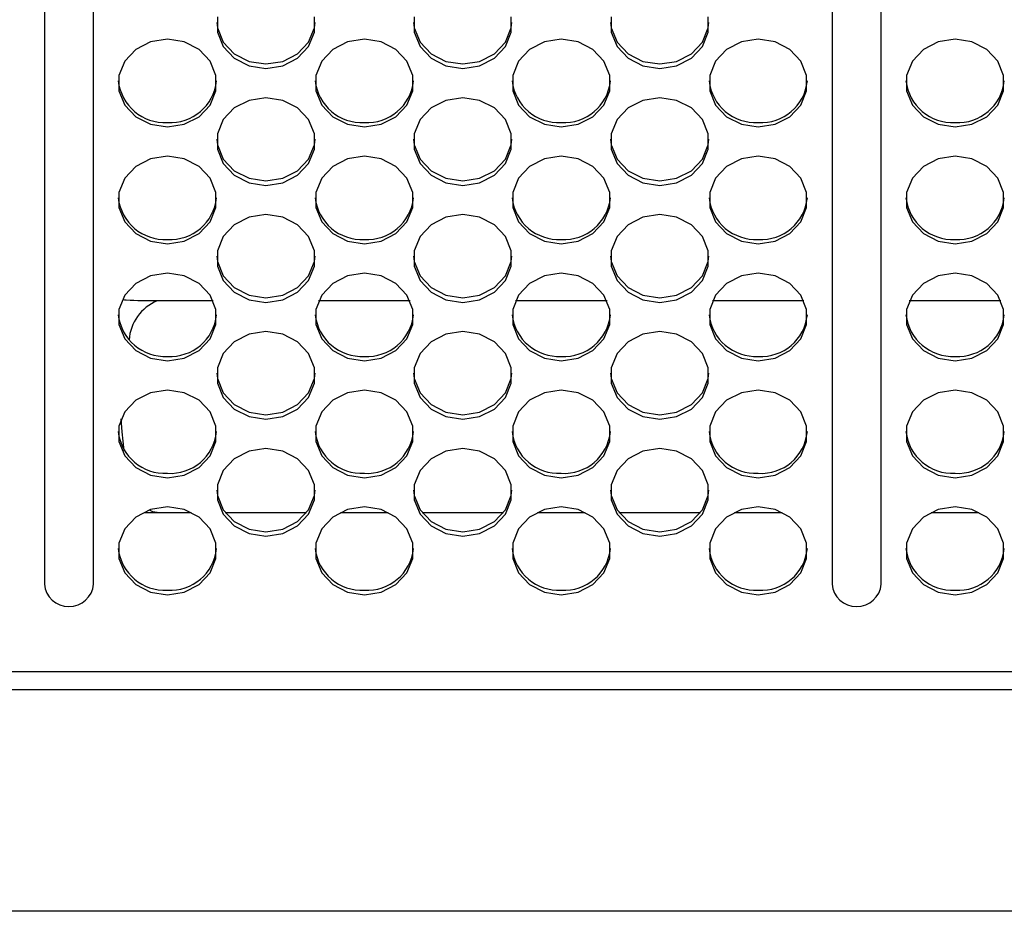
# Model space of a CAD drawing. Extents: x 0 to 414, y 0 to 297.
# Drawn here: x 200 to 209, y 110 to 118 of the extents above; entities that cross this region are included whole.
import ezdxf

# ---------------------------------------------------------------- set-up
doc = ezdxf.new("R2010")
doc.units = 0
doc.layers.get('0').update_dxf_attribs({"linetype": 'CONTINUOUS'})

msp = doc.modelspace()

# ---------------------------------------------------------------- linework, layer by layer
at = {"color": 179, "linetype": 'CONTINUOUS'}
for p, q in [((200.2566, 123.4011), (200.2566, 113.0909)), ((200.6852, 113.0909), (200.6852, 123.4011)), ((207.1137, 123.4011), (207.1137, 113.0909)), ((207.5423, 113.0909), (207.5423, 123.4011)), ((201.7631, 118.0303), (201.7631, 117.8977)), ((202.6072, 117.8977), (202.6072, 118.0303)), ((203.4774, 118.0303), (203.4774, 117.8977)), ((204.3215, 117.8977), (204.3215, 118.0303)), ((205.1917, 118.0303), (205.1917, 117.8977)), ((206.0358, 117.8977), (206.0358, 118.0303)), ((201.7571, 117.9835), (201.7631, 117.9366)), ((202.6072, 117.9366), (202.6132, 117.9835)), ((203.4714, 117.9835), (203.4774, 117.9366)), ((204.3215, 117.9366), (204.3275, 117.9835)), ((205.1857, 117.9835), (205.1917, 117.9366)), ((206.0358, 117.9366), (206.0417, 117.9835)), ((201.7631, 117.9366), (201.814, 117.812)), ((201.7631, 117.8977), (201.814, 117.7731)), ((202.5563, 117.812), (202.6072, 117.9366)), ((202.5563, 117.7731), (202.6072, 117.8977)), ((203.4774, 117.9366), (203.5283, 117.812)), ((203.4774, 117.8977), (203.5283, 117.7731)), ((204.2706, 117.812), (204.3215, 117.9366)), ((204.2706, 117.7731), (204.3215, 117.8977)), ((205.1917, 117.9366), (205.2426, 117.812)), ((205.1917, 117.8977), (205.2426, 117.7731)), ((205.9849, 117.812), (206.0358, 117.9366)), ((205.9849, 117.7731), (206.0358, 117.8977)), ((201.1814, 117.8137), (201.0525, 117.7474)), ((201.328, 117.8367), (201.1814, 117.8137)), ((201.4746, 117.8137), (201.328, 117.8367)), ((201.6035, 117.7474), (201.4746, 117.8137)), ((201.814, 117.812), (201.9097, 117.7104)), ((201.814, 117.7731), (201.9097, 117.6715)), ((202.4606, 117.7104), (202.5563, 117.812)), ((202.4606, 117.6715), (202.5563, 117.7731)), ((202.8957, 117.8137), (202.7668, 117.7474)), ((203.0423, 117.8367), (202.8957, 117.8137)), ((203.1889, 117.8137), (203.0423, 117.8367)), ((203.3178, 117.7474), (203.1889, 117.8137)), ((203.5283, 117.812), (203.624, 117.7104)), ((203.5283, 117.7731), (203.624, 117.6715)), ((204.1749, 117.7104), (204.2706, 117.812)), ((204.1749, 117.6715), (204.2706, 117.7731)), ((204.61, 117.8137), (204.4811, 117.7474)), ((204.7566, 117.8367), (204.61, 117.8137)), ((204.9032, 117.8137), (204.7566, 117.8367)), ((205.0321, 117.7474), (204.9032, 117.8137)), ((205.2426, 117.812), (205.3382, 117.7104)), ((205.2426, 117.7731), (205.3382, 117.6715)), ((205.8892, 117.7104), (205.9849, 117.812)), ((205.8892, 117.6715), (205.9849, 117.7731)), ((206.3243, 117.8137), (206.1954, 117.7474)), ((206.4709, 117.8367), (206.3243, 117.8137)), ((206.6175, 117.8137), (206.4709, 117.8367)), ((206.7464, 117.7474), (206.6175, 117.8137)), ((208.0386, 117.8137), (207.9097, 117.7474)), ((208.1852, 117.8367), (208.0386, 117.8137)), ((208.3317, 117.8137), (208.1852, 117.8367)), ((208.4606, 117.7474), (208.3317, 117.8137)), ((201.0525, 117.7474), (200.9569, 117.6458)), ((201.6992, 117.6458), (201.6035, 117.7474)), ((201.9097, 117.7104), (202.0386, 117.6441)), ((202.3317, 117.6441), (202.4606, 117.7104)), ((202.7668, 117.7474), (202.6711, 117.6458)), ((203.4135, 117.6458), (203.3178, 117.7474)), ((203.624, 117.7104), (203.7529, 117.6441)), ((204.046, 117.6441), (204.1749, 117.7104)), ((204.4811, 117.7474), (204.3854, 117.6458)), ((205.1277, 117.6458), (205.0321, 117.7474)), ((205.3382, 117.7104), (205.4671, 117.6441)), ((205.7603, 117.6441), (205.8892, 117.7104)), ((206.1954, 117.7474), (206.0997, 117.6458)), ((206.842, 117.6458), (206.7464, 117.7474)), ((207.9097, 117.7474), (207.814, 117.6458)), ((208.5563, 117.6458), (208.4606, 117.7474)), ((200.9569, 117.6458), (200.906, 117.5212)), ((201.7501, 117.5212), (201.6992, 117.6458)), ((201.9097, 117.6715), (202.0386, 117.6052)), ((202.0386, 117.6441), (202.1852, 117.6211)), ((202.0386, 117.6052), (202.1852, 117.5821)), ((202.1852, 117.6211), (202.3317, 117.6441)), ((202.1852, 117.5821), (202.3317, 117.6052)), ((202.3317, 117.6052), (202.4606, 117.6715)), ((202.6711, 117.6458), (202.6202, 117.5212)), ((203.4644, 117.5212), (203.4135, 117.6458)), ((203.624, 117.6715), (203.7529, 117.6052)), ((203.7529, 117.6441), (203.8994, 117.6211)), ((203.7529, 117.6052), (203.8994, 117.5821)), ((203.8994, 117.6211), (204.046, 117.6441)), ((203.8994, 117.5821), (204.046, 117.6052)), ((204.046, 117.6052), (204.1749, 117.6715)), ((204.3854, 117.6458), (204.3345, 117.5212)), ((205.1786, 117.5212), (205.1277, 117.6458)), ((205.3382, 117.6715), (205.4671, 117.6052)), ((205.4671, 117.6441), (205.6137, 117.6211)), ((205.4671, 117.6052), (205.6137, 117.5821)), ((205.6137, 117.6211), (205.7603, 117.6441)), ((205.6137, 117.5821), (205.7603, 117.6052)), ((205.7603, 117.6052), (205.8892, 117.6715)), ((206.0997, 117.6458), (206.0488, 117.5212)), ((206.8929, 117.5212), (206.842, 117.6458)), ((207.814, 117.6458), (207.7631, 117.5212)), ((208.6072, 117.5212), (208.5563, 117.6458)), ((200.906, 117.5212), (200.906, 117.3886)), ((201.7501, 117.3886), (201.7501, 117.5212)), ((202.6202, 117.5212), (202.6202, 117.3886)), ((203.4644, 117.3886), (203.4644, 117.5212)), ((204.3345, 117.5212), (204.3345, 117.3886)), ((205.1786, 117.3886), (205.1786, 117.5212)), ((206.0488, 117.5212), (206.0488, 117.3886)), ((206.8929, 117.3886), (206.8929, 117.5212)), ((207.7631, 117.5212), (207.7631, 117.3886)), ((208.6072, 117.3886), (208.6072, 117.5212)), ((200.906, 117.3886), (200.9569, 117.2639)), ((201.6992, 117.2639), (201.7501, 117.3886)), ((202.6202, 117.3886), (202.6711, 117.2639)), ((203.4135, 117.2639), (203.4644, 117.3886)), ((204.3345, 117.3886), (204.3854, 117.2639)), ((205.1277, 117.2639), (205.1786, 117.3886)), ((206.0488, 117.3886), (206.0997, 117.2639)), ((206.842, 117.2639), (206.8929, 117.3886)), ((207.7631, 117.3886), (207.814, 117.2639)), ((208.5563, 117.2639), (208.6072, 117.3886)), ((200.9569, 117.2639), (201.0525, 117.1623)), ((201.6035, 117.1623), (201.6992, 117.2639)), ((202.0386, 117.3045), (201.9097, 117.2382)), ((202.1852, 117.3276), (202.0386, 117.3045)), ((202.3317, 117.3045), (202.1852, 117.3276)), ((202.4606, 117.2382), (202.3317, 117.3045)), ((202.6711, 117.2639), (202.7668, 117.1623)), ((203.3178, 117.1623), (203.4135, 117.2639)), ((203.7529, 117.3045), (203.624, 117.2382)), ((203.8994, 117.3276), (203.7529, 117.3045)), ((204.046, 117.3045), (203.8994, 117.3276)), ((204.1749, 117.2382), (204.046, 117.3045)), ((204.3854, 117.2639), (204.4811, 117.1623)), ((205.0321, 117.1623), (205.1277, 117.2639)), ((205.4671, 117.3045), (205.3382, 117.2382)), ((205.6137, 117.3276), (205.4671, 117.3045)), ((205.7603, 117.3045), (205.6137, 117.3276)), ((205.8892, 117.2382), (205.7603, 117.3045)), ((206.0997, 117.2639), (206.1954, 117.1623)), ((206.7464, 117.1623), (206.842, 117.2639)), ((207.814, 117.2639), (207.9097, 117.1623)), ((208.4606, 117.1623), (208.5563, 117.2639)), ((201.9097, 117.2382), (201.814, 117.1366)), ((202.5563, 117.1366), (202.4606, 117.2382)), ((203.624, 117.2382), (203.5283, 117.1366)), ((204.2706, 117.1366), (204.1749, 117.2382)), ((205.3382, 117.2382), (205.2426, 117.1366)), ((205.9849, 117.1366), (205.8892, 117.2382)), ((201.0525, 117.1623), (201.1814, 117.096)), ((201.1814, 117.096), (201.328, 117.073)), ((201.328, 117.073), (201.4746, 117.096)), ((201.4746, 117.096), (201.6035, 117.1623)), ((201.814, 117.1366), (201.7631, 117.012)), ((202.6072, 117.012), (202.5563, 117.1366)), ((202.7668, 117.1623), (202.8957, 117.096)), ((202.8957, 117.096), (203.0423, 117.073)), ((203.0423, 117.073), (203.1889, 117.096)), ((203.1889, 117.096), (203.3178, 117.1623)), ((203.5283, 117.1366), (203.4774, 117.012)), ((204.3215, 117.012), (204.2706, 117.1366)), ((204.4811, 117.1623), (204.61, 117.096)), ((204.61, 117.096), (204.7566, 117.073)), ((204.7566, 117.073), (204.9032, 117.096)), ((204.9032, 117.096), (205.0321, 117.1623)), ((205.2426, 117.1366), (205.1917, 117.012)), ((206.0358, 117.012), (205.9849, 117.1366)), ((206.1954, 117.1623), (206.3243, 117.096)), ((206.3243, 117.096), (206.4709, 117.073)), ((206.4709, 117.073), (206.6175, 117.096)), ((206.6175, 117.096), (206.7464, 117.1623)), ((207.9097, 117.1623), (208.0386, 117.096)), ((208.0386, 117.096), (208.1852, 117.073)), ((208.1852, 117.073), (208.3317, 117.096)), ((208.3317, 117.096), (208.4606, 117.1623)), ((201.7631, 117.012), (201.7631, 116.8794)), ((202.6072, 116.8794), (202.6072, 117.012)), ((203.4774, 117.012), (203.4774, 116.8794)), ((204.3215, 116.8794), (204.3215, 117.012)), ((205.1917, 117.012), (205.1917, 116.8794)), ((206.0358, 116.8794), (206.0358, 117.012)), ((201.7571, 116.9652), (201.7631, 116.9183)), ((201.7631, 116.9183), (201.814, 116.7937)), ((202.5563, 116.7937), (202.6072, 116.9183)), ((202.6072, 116.9183), (202.6132, 116.9652)), ((203.4714, 116.9652), (203.4774, 116.9183)), ((203.4774, 116.9183), (203.5283, 116.7937)), ((204.2706, 116.7937), (204.3215, 116.9183)), ((204.3215, 116.9183), (204.3275, 116.9652)), ((205.1857, 116.9652), (205.1917, 116.9183)), ((205.1917, 116.9183), (205.2426, 116.7937)), ((205.9849, 116.7937), (206.0358, 116.9183)), ((206.0358, 116.9183), (206.0417, 116.9652)), ((201.7631, 116.8794), (201.814, 116.7548)), ((202.5563, 116.7548), (202.6072, 116.8794)), ((203.4774, 116.8794), (203.5283, 116.7548)), ((204.2706, 116.7548), (204.3215, 116.8794)), ((205.1917, 116.8794), (205.2426, 116.7548)), ((205.9849, 116.7548), (206.0358, 116.8794)), ((201.1814, 116.7954), (201.0525, 116.7291)), ((201.328, 116.8184), (201.1814, 116.7954)), ((201.4746, 116.7954), (201.328, 116.8184)), ((201.6035, 116.7291), (201.4746, 116.7954)), ((201.814, 116.7937), (201.9097, 116.6921)), ((201.814, 116.7548), (201.9097, 116.6532)), ((202.4606, 116.6921), (202.5563, 116.7937)), ((202.4606, 116.6532), (202.5563, 116.7548)), ((202.8957, 116.7954), (202.7668, 116.7291)), ((203.0423, 116.8184), (202.8957, 116.7954)), ((203.1889, 116.7954), (203.0423, 116.8184)), ((203.3178, 116.7291), (203.1889, 116.7954)), ((203.5283, 116.7937), (203.624, 116.6921)), ((203.5283, 116.7548), (203.624, 116.6532)), ((204.1749, 116.6921), (204.2706, 116.7937)), ((204.1749, 116.6532), (204.2706, 116.7548)), ((204.61, 116.7954), (204.4811, 116.7291)), ((204.7566, 116.8184), (204.61, 116.7954)), ((204.9032, 116.7954), (204.7566, 116.8184)), ((205.0321, 116.7291), (204.9032, 116.7954)), ((205.2426, 116.7937), (205.3382, 116.6921)), ((205.2426, 116.7548), (205.3382, 116.6532)), ((205.8892, 116.6921), (205.9849, 116.7937)), ((205.8892, 116.6532), (205.9849, 116.7548)), ((206.3243, 116.7954), (206.1954, 116.7291)), ((206.4709, 116.8184), (206.3243, 116.7954)), ((206.6175, 116.7954), (206.4709, 116.8184)), ((206.7464, 116.7291), (206.6175, 116.7954)), ((208.0386, 116.7954), (207.9097, 116.7291)), ((208.1852, 116.8184), (208.0386, 116.7954)), ((208.3317, 116.7954), (208.1852, 116.8184)), ((208.4606, 116.7291), (208.3317, 116.7954)), ((201.0525, 116.7291), (200.9569, 116.6275)), ((201.6992, 116.6275), (201.6035, 116.7291)), ((201.9097, 116.6921), (202.0386, 116.6258)), ((202.3317, 116.6258), (202.4606, 116.6921)), ((202.7668, 116.7291), (202.6711, 116.6275)), ((203.4135, 116.6275), (203.3178, 116.7291)), ((203.624, 116.6921), (203.7529, 116.6258)), ((204.046, 116.6258), (204.1749, 116.6921)), ((204.4811, 116.7291), (204.3854, 116.6275)), ((205.1277, 116.6275), (205.0321, 116.7291)), ((205.3382, 116.6921), (205.4671, 116.6258)), ((205.7603, 116.6258), (205.8892, 116.6921)), ((206.1954, 116.7291), (206.0997, 116.6275)), ((206.842, 116.6275), (206.7464, 116.7291)), ((207.9097, 116.7291), (207.814, 116.6275)), ((208.5563, 116.6275), (208.4606, 116.7291)), ((200.9569, 116.6275), (200.906, 116.5029)), ((201.7501, 116.5029), (201.6992, 116.6275)), ((201.9097, 116.6532), (202.0386, 116.5869)), ((202.0386, 116.6258), (202.1852, 116.6028)), ((202.0386, 116.5869), (202.1852, 116.5639)), ((202.1852, 116.6028), (202.3317, 116.6258)), ((202.1852, 116.5639), (202.3317, 116.5869)), ((202.3317, 116.5869), (202.4606, 116.6532)), ((202.6711, 116.6275), (202.6202, 116.5029)), ((203.4644, 116.5029), (203.4135, 116.6275)), ((203.624, 116.6532), (203.7529, 116.5869)), ((203.7529, 116.6258), (203.8994, 116.6028)), ((203.7529, 116.5869), (203.8994, 116.5639)), ((203.8994, 116.6028), (204.046, 116.6258)), ((203.8994, 116.5639), (204.046, 116.5869)), ((204.046, 116.5869), (204.1749, 116.6532)), ((204.3854, 116.6275), (204.3345, 116.5029)), ((205.1786, 116.5029), (205.1277, 116.6275)), ((205.3382, 116.6532), (205.4671, 116.5869)), ((205.4671, 116.6258), (205.6137, 116.6028)), ((205.4671, 116.5869), (205.6137, 116.5639)), ((205.6137, 116.6028), (205.7603, 116.6258)), ((205.6137, 116.5639), (205.7603, 116.5869)), ((205.7603, 116.5869), (205.8892, 116.6532)), ((206.0997, 116.6275), (206.0488, 116.5029)), ((206.8929, 116.5029), (206.842, 116.6275)), ((207.814, 116.6275), (207.7631, 116.5029)), ((208.6072, 116.5029), (208.5563, 116.6275)), ((200.906, 116.5029), (200.906, 116.3703)), ((201.7501, 116.3703), (201.7501, 116.5029)), ((202.6202, 116.5029), (202.6202, 116.3703)), ((203.4644, 116.3703), (203.4644, 116.5029)), ((204.3345, 116.5029), (204.3345, 116.3703)), ((205.1786, 116.3703), (205.1786, 116.5029)), ((206.0488, 116.5029), (206.0488, 116.3703)), ((206.8929, 116.3703), (206.8929, 116.5029)), ((207.7631, 116.5029), (207.7631, 116.3703)), ((208.6072, 116.3703), (208.6072, 116.5029)), ((200.906, 116.3703), (200.9569, 116.2456)), ((201.6992, 116.2456), (201.7501, 116.3703)), ((202.6202, 116.3703), (202.6711, 116.2456)), ((203.4135, 116.2456), (203.4644, 116.3703)), ((204.3345, 116.3703), (204.3854, 116.2456)), ((205.1277, 116.2456), (205.1786, 116.3703)), ((206.0488, 116.3703), (206.0997, 116.2456)), ((206.842, 116.2456), (206.8929, 116.3703)), ((207.7631, 116.3703), (207.814, 116.2456)), ((208.5563, 116.2456), (208.6072, 116.3703)), ((200.9569, 116.2456), (201.0525, 116.144)), ((201.6035, 116.144), (201.6992, 116.2456)), ((202.0386, 116.2863), (201.9097, 116.2199)), ((202.1852, 116.3093), (202.0386, 116.2863)), ((202.3317, 116.2863), (202.1852, 116.3093)), ((202.4606, 116.2199), (202.3317, 116.2863)), ((202.6711, 116.2456), (202.7668, 116.144)), ((203.3178, 116.144), (203.4135, 116.2456)), ((203.7529, 116.2863), (203.624, 116.2199)), ((203.8994, 116.3093), (203.7529, 116.2863)), ((204.046, 116.2863), (203.8994, 116.3093)), ((204.1749, 116.2199), (204.046, 116.2863)), ((204.3854, 116.2456), (204.4811, 116.144)), ((205.0321, 116.144), (205.1277, 116.2456)), ((205.4671, 116.2863), (205.3382, 116.2199)), ((205.6137, 116.3093), (205.4671, 116.2863)), ((205.7603, 116.2863), (205.6137, 116.3093)), ((205.8892, 116.2199), (205.7603, 116.2863)), ((206.0997, 116.2456), (206.1954, 116.144)), ((206.7464, 116.144), (206.842, 116.2456)), ((207.814, 116.2456), (207.9097, 116.144)), ((208.4606, 116.144), (208.5563, 116.2456)), ((201.0525, 116.144), (201.1814, 116.0777)), ((201.4746, 116.0777), (201.6035, 116.144)), ((201.9097, 116.2199), (201.814, 116.1184)), ((202.5563, 116.1184), (202.4606, 116.2199)), ((202.7668, 116.144), (202.8957, 116.0777)), ((203.1889, 116.0777), (203.3178, 116.144)), ((203.624, 116.2199), (203.5283, 116.1184)), ((204.2706, 116.1184), (204.1749, 116.2199)), ((204.4811, 116.144), (204.61, 116.0777)), ((204.9032, 116.0777), (205.0321, 116.144)), ((205.3382, 116.2199), (205.2426, 116.1184)), ((205.9849, 116.1184), (205.8892, 116.2199)), ((206.1954, 116.144), (206.3243, 116.0777)), ((206.6175, 116.0777), (206.7464, 116.144)), ((207.9097, 116.144), (208.0386, 116.0777)), ((208.3317, 116.0777), (208.4606, 116.144)), ((201.1814, 116.0777), (201.328, 116.0547)), ((201.328, 116.0547), (201.4746, 116.0777)), ((201.814, 116.1184), (201.7631, 115.9937)), ((202.6072, 115.9937), (202.5563, 116.1184)), ((202.8957, 116.0777), (203.0423, 116.0547)), ((203.0423, 116.0547), (203.1889, 116.0777)), ((203.5283, 116.1184), (203.4774, 115.9937)), ((204.3215, 115.9937), (204.2706, 116.1184)), ((204.61, 116.0777), (204.7566, 116.0547)), ((204.7566, 116.0547), (204.9032, 116.0777)), ((205.2426, 116.1184), (205.1917, 115.9937)), ((206.0358, 115.9937), (205.9849, 116.1184)), ((206.3243, 116.0777), (206.4709, 116.0547)), ((206.4709, 116.0547), (206.6175, 116.0777)), ((208.0386, 116.0777), (208.1852, 116.0547)), ((208.1852, 116.0547), (208.3317, 116.0777)), ((201.7631, 115.9937), (201.7631, 115.8611)), ((202.6072, 115.8611), (202.6072, 115.9937)), ((203.4774, 115.9937), (203.4774, 115.8611)), ((204.3215, 115.8611), (204.3215, 115.9937)), ((205.1917, 115.9937), (205.1917, 115.8611)), ((206.0358, 115.8611), (206.0358, 115.9937)), ((201.7571, 115.9469), (201.7631, 115.9)), ((201.7631, 115.9), (201.814, 115.7754)), ((202.5563, 115.7754), (202.6072, 115.9)), ((202.6072, 115.9), (202.6132, 115.9469)), ((203.4714, 115.9469), (203.4774, 115.9)), ((203.4774, 115.9), (203.5283, 115.7754)), ((204.2706, 115.7754), (204.3215, 115.9)), ((204.3215, 115.9), (204.3275, 115.9469)), ((205.1857, 115.9469), (205.1917, 115.9)), ((205.1917, 115.9), (205.2426, 115.7754)), ((205.9849, 115.7754), (206.0358, 115.9)), ((206.0358, 115.9), (206.0417, 115.9469)), ((201.328, 115.8001), (201.1814, 115.7771)), ((201.4746, 115.7771), (201.328, 115.8001)), ((201.7631, 115.8611), (201.814, 115.7365)), ((202.5563, 115.7365), (202.6072, 115.8611)), ((203.0423, 115.8001), (202.8957, 115.7771)), ((203.1889, 115.7771), (203.0423, 115.8001)), ((203.4774, 115.8611), (203.5283, 115.7365)), ((204.2706, 115.7365), (204.3215, 115.8611)), ((204.7566, 115.8001), (204.61, 115.7771)), ((204.9032, 115.7771), (204.7566, 115.8001)), ((205.1917, 115.8611), (205.2426, 115.7365)), ((205.9849, 115.7365), (206.0358, 115.8611)), ((206.4709, 115.8001), (206.3243, 115.7771)), ((206.6175, 115.7771), (206.4709, 115.8001)), ((208.1852, 115.8001), (208.0386, 115.7771)), ((208.3317, 115.7771), (208.1852, 115.8001)), ((201.1814, 115.7771), (201.0525, 115.7108)), ((201.6035, 115.7108), (201.4746, 115.7771)), ((201.814, 115.7754), (201.9097, 115.6738)), ((201.814, 115.7365), (201.9097, 115.6349)), ((202.4606, 115.6738), (202.5563, 115.7754)), ((202.4606, 115.6349), (202.5563, 115.7365)), ((202.8957, 115.7771), (202.7668, 115.7108)), ((203.3178, 115.7108), (203.1889, 115.7771)), ((203.5283, 115.7754), (203.624, 115.6738)), ((203.5283, 115.7365), (203.624, 115.6349)), ((204.1749, 115.6738), (204.2706, 115.7754)), ((204.1749, 115.6349), (204.2706, 115.7365)), ((204.61, 115.7771), (204.4811, 115.7108)), ((205.0321, 115.7108), (204.9032, 115.7771)), ((205.2426, 115.7754), (205.3382, 115.6738)), ((205.2426, 115.7365), (205.3382, 115.6349)), ((205.8892, 115.6738), (205.9849, 115.7754)), ((205.8892, 115.6349), (205.9849, 115.7365)), ((206.3243, 115.7771), (206.1954, 115.7108)), ((206.7464, 115.7108), (206.6175, 115.7771)), ((208.0386, 115.7771), (207.9097, 115.7108)), ((208.4606, 115.7108), (208.3317, 115.7771)), ((201.0525, 115.7108), (200.9569, 115.6092)), ((201.6992, 115.6092), (201.6035, 115.7108)), ((201.9097, 115.6738), (202.0386, 115.6075)), ((201.9097, 115.6349), (202.0386, 115.5686)), ((202.3317, 115.6075), (202.4606, 115.6738)), ((202.3317, 115.5686), (202.4606, 115.6349)), ((202.7668, 115.7108), (202.6711, 115.6092)), ((203.4135, 115.6092), (203.3178, 115.7108)), ((203.624, 115.6738), (203.7529, 115.6075)), ((203.624, 115.6349), (203.7529, 115.5686)), ((204.046, 115.6075), (204.1749, 115.6738)), ((204.046, 115.5686), (204.1749, 115.6349)), ((204.4811, 115.7108), (204.3854, 115.6092)), ((205.1277, 115.6092), (205.0321, 115.7108)), ((205.3382, 115.6738), (205.4671, 115.6075)), ((205.3382, 115.6349), (205.4671, 115.5686)), ((205.7603, 115.6075), (205.8892, 115.6738)), ((205.7603, 115.5686), (205.8892, 115.6349)), ((206.1954, 115.7108), (206.0997, 115.6092)), ((206.842, 115.6092), (206.7464, 115.7108)), ((207.9097, 115.7108), (207.814, 115.6092)), ((208.5563, 115.6092), (208.4606, 115.7108)), ((200.9569, 115.6092), (200.906, 115.4846)), ((201.7265, 115.5587), (201.2391, 115.5587)), ((201.7501, 115.4846), (201.6992, 115.6092)), ((202.0386, 115.6075), (202.1852, 115.5845)), ((202.0386, 115.5686), (202.1852, 115.5456)), ((202.1852, 115.5845), (202.3317, 115.6075)), ((202.1852, 115.5456), (202.3317, 115.5686)), ((202.6711, 115.6092), (202.6202, 115.4846)), ((203.4408, 115.5587), (202.6438, 115.5587)), ((203.4644, 115.4846), (203.4135, 115.6092)), ((203.7529, 115.6075), (203.8994, 115.5845)), ((203.7529, 115.5686), (203.8994, 115.5456)), ((203.8994, 115.5845), (204.046, 115.6075)), ((203.8994, 115.5456), (204.046, 115.5686)), ((204.3854, 115.6092), (204.3345, 115.4846)), ((205.1551, 115.5587), (204.3581, 115.5587)), ((205.1786, 115.4846), (205.1277, 115.6092)), ((205.4671, 115.6075), (205.6137, 115.5845)), ((205.4671, 115.5686), (205.6137, 115.5456)), ((205.6137, 115.5845), (205.7603, 115.6075)), ((205.6137, 115.5456), (205.7603, 115.5686)), ((206.0997, 115.6092), (206.0488, 115.4846)), ((206.8694, 115.5587), (206.0723, 115.5587)), ((206.8929, 115.4846), (206.842, 115.6092)), ((207.814, 115.6092), (207.7631, 115.4846)), ((208.5837, 115.5587), (207.7866, 115.5587)), ((208.6072, 115.4846), (208.5563, 115.6092)), ((200.906, 115.4846), (200.906, 115.352)), ((201.7501, 115.352), (201.7501, 115.4846)), ((202.6202, 115.4846), (202.6202, 115.352)), ((203.4644, 115.352), (203.4644, 115.4846)), ((204.3345, 115.4846), (204.3345, 115.352)), ((205.1786, 115.352), (205.1786, 115.4846)), ((206.0488, 115.4846), (206.0488, 115.352)), ((206.8929, 115.352), (206.8929, 115.4846)), ((207.7631, 115.4846), (207.7631, 115.352)), ((208.6072, 115.352), (208.6072, 115.4846)), ((200.906, 115.352), (200.9569, 115.2273)), ((201.6992, 115.2273), (201.7501, 115.352)), ((202.1852, 115.291), (202.0386, 115.268)), ((202.3317, 115.268), (202.1852, 115.291)), ((202.6202, 115.352), (202.6711, 115.2273)), ((203.4135, 115.2273), (203.4644, 115.352)), ((203.8994, 115.291), (203.7529, 115.268)), ((204.046, 115.268), (203.8994, 115.291)), ((204.3345, 115.352), (204.3854, 115.2273)), ((205.1277, 115.2273), (205.1786, 115.352)), ((205.6137, 115.291), (205.4671, 115.268)), ((205.7603, 115.268), (205.6137, 115.291)), ((206.0488, 115.352), (206.0997, 115.2273)), ((206.842, 115.2273), (206.8929, 115.352)), ((207.7631, 115.352), (207.814, 115.2273)), ((208.5563, 115.2273), (208.6072, 115.352)), ((200.9569, 115.2273), (201.0525, 115.1258)), ((201.6035, 115.1258), (201.6992, 115.2273)), ((201.9097, 115.2016), (201.814, 115.1001)), ((202.0386, 115.268), (201.9097, 115.2016)), ((202.4606, 115.2016), (202.3317, 115.268)), ((202.5563, 115.1001), (202.4606, 115.2016)), ((202.6711, 115.2273), (202.7668, 115.1258)), ((203.3178, 115.1258), (203.4135, 115.2273)), ((203.624, 115.2016), (203.5283, 115.1001)), ((203.7529, 115.268), (203.624, 115.2016)), ((204.1749, 115.2016), (204.046, 115.268)), ((204.2706, 115.1001), (204.1749, 115.2016)), ((204.3854, 115.2273), (204.4811, 115.1258)), ((205.0321, 115.1258), (205.1277, 115.2273)), ((205.3382, 115.2016), (205.2426, 115.1001)), ((205.4671, 115.268), (205.3382, 115.2016)), ((205.8892, 115.2016), (205.7603, 115.268)), ((205.9849, 115.1001), (205.8892, 115.2016)), ((206.0997, 115.2273), (206.1954, 115.1258)), ((206.7464, 115.1258), (206.842, 115.2273)), ((207.814, 115.2273), (207.9097, 115.1258)), ((208.4606, 115.1258), (208.5563, 115.2273)), ((201.0525, 115.1258), (201.1814, 115.0594)), ((201.4746, 115.0594), (201.6035, 115.1258)), ((202.7668, 115.1258), (202.8957, 115.0594)), ((203.1889, 115.0594), (203.3178, 115.1258)), ((204.4811, 115.1258), (204.61, 115.0594)), ((204.9032, 115.0594), (205.0321, 115.1258)), ((206.1954, 115.1258), (206.3243, 115.0594)), ((206.6175, 115.0594), (206.7464, 115.1258)), ((207.9097, 115.1258), (208.0386, 115.0594)), ((208.3317, 115.0594), (208.4606, 115.1258)), ((201.1814, 115.0594), (201.328, 115.0364)), ((201.328, 115.0364), (201.4746, 115.0594)), ((201.814, 115.1001), (201.7631, 114.9754)), ((202.6072, 114.9754), (202.5563, 115.1001)), ((202.8957, 115.0594), (203.0423, 115.0364)), ((203.0423, 115.0364), (203.1889, 115.0594)), ((203.5283, 115.1001), (203.4774, 114.9754)), ((204.3215, 114.9754), (204.2706, 115.1001)), ((204.61, 115.0594), (204.7566, 115.0364)), ((204.7566, 115.0364), (204.9032, 115.0594)), ((205.2426, 115.1001), (205.1917, 114.9754)), ((206.0358, 114.9754), (205.9849, 115.1001)), ((206.3243, 115.0594), (206.4709, 115.0364)), ((206.4709, 115.0364), (206.6175, 115.0594)), ((208.0386, 115.0594), (208.1852, 115.0364)), ((208.1852, 115.0364), (208.3317, 115.0594)), ((201.7631, 114.9754), (201.7631, 114.8428)), ((202.6072, 114.8428), (202.6072, 114.9754)), ((203.4774, 114.9754), (203.4774, 114.8428)), ((204.3215, 114.8428), (204.3215, 114.9754)), ((205.1917, 114.9754), (205.1917, 114.8428)), ((206.0358, 114.8428), (206.0358, 114.9754)), ((201.7571, 114.9286), (201.7631, 114.8817)), ((201.7631, 114.8817), (201.814, 114.7571)), ((202.5563, 114.7571), (202.6072, 114.8817)), ((202.6072, 114.8817), (202.6132, 114.9286)), ((203.4714, 114.9286), (203.4774, 114.8817)), ((203.4774, 114.8817), (203.5283, 114.7571)), ((204.2706, 114.7571), (204.3215, 114.8817)), ((204.3215, 114.8817), (204.3275, 114.9286)), ((205.1857, 114.9286), (205.1917, 114.8817)), ((205.1917, 114.8817), (205.2426, 114.7571)), ((205.9849, 114.7571), (206.0358, 114.8817)), ((206.0358, 114.8817), (206.0417, 114.9286)), ((201.328, 114.7818), (201.1814, 114.7588)), ((201.4746, 114.7588), (201.328, 114.7818)), ((201.7631, 114.8428), (201.814, 114.7182)), ((202.5563, 114.7182), (202.6072, 114.8428)), ((203.0423, 114.7818), (202.8957, 114.7588)), ((203.1889, 114.7588), (203.0423, 114.7818)), ((203.4774, 114.8428), (203.5283, 114.7182)), ((204.2706, 114.7182), (204.3215, 114.8428)), ((204.7566, 114.7818), (204.61, 114.7588)), ((204.9032, 114.7588), (204.7566, 114.7818)), ((205.1917, 114.8428), (205.2426, 114.7182)), ((205.9849, 114.7182), (206.0358, 114.8428)), ((206.4709, 114.7818), (206.3243, 114.7588)), ((206.6175, 114.7588), (206.4709, 114.7818)), ((208.1852, 114.7818), (208.0386, 114.7588)), ((208.3317, 114.7588), (208.1852, 114.7818)), ((201.0525, 114.6925), (200.9569, 114.5909)), ((201.1814, 114.7588), (201.0525, 114.6925)), ((201.6035, 114.6925), (201.4746, 114.7588)), ((201.6992, 114.5909), (201.6035, 114.6925)), ((201.814, 114.7571), (201.9097, 114.6555)), ((201.814, 114.7182), (201.9097, 114.6166)), ((202.4606, 114.6555), (202.5563, 114.7571)), ((202.4606, 114.6166), (202.5563, 114.7182)), ((202.7668, 114.6925), (202.6711, 114.5909)), ((202.8957, 114.7588), (202.7668, 114.6925)), ((203.3178, 114.6925), (203.1889, 114.7588)), ((203.4135, 114.5909), (203.3178, 114.6925)), ((203.5283, 114.7571), (203.624, 114.6555)), ((203.5283, 114.7182), (203.624, 114.6166)), ((204.1749, 114.6555), (204.2706, 114.7571)), ((204.1749, 114.6166), (204.2706, 114.7182)), ((204.4811, 114.6925), (204.3854, 114.5909)), ((204.61, 114.7588), (204.4811, 114.6925)), ((205.0321, 114.6925), (204.9032, 114.7588)), ((205.1277, 114.5909), (205.0321, 114.6925)), ((205.2426, 114.7571), (205.3382, 114.6555)), ((205.2426, 114.7182), (205.3382, 114.6166)), ((205.8892, 114.6555), (205.9849, 114.7571)), ((205.8892, 114.6166), (205.9849, 114.7182)), ((206.1954, 114.6925), (206.0997, 114.5909)), ((206.3243, 114.7588), (206.1954, 114.6925)), ((206.7464, 114.6925), (206.6175, 114.7588)), ((206.842, 114.5909), (206.7464, 114.6925)), ((207.9097, 114.6925), (207.814, 114.5909)), ((208.0386, 114.7588), (207.9097, 114.6925)), ((208.4606, 114.6925), (208.3317, 114.7588)), ((208.5563, 114.5909), (208.4606, 114.6925)), ((201.9097, 114.6555), (202.0386, 114.5892)), ((201.9097, 114.6166), (202.0386, 114.5503)), ((202.3317, 114.5892), (202.4606, 114.6555)), ((202.3317, 114.5503), (202.4606, 114.6166)), ((203.624, 114.6555), (203.7529, 114.5892)), ((203.624, 114.6166), (203.7529, 114.5503)), ((204.046, 114.5892), (204.1749, 114.6555)), ((204.046, 114.5503), (204.1749, 114.6166)), ((205.3382, 114.6555), (205.4671, 114.5892)), ((205.3382, 114.6166), (205.4671, 114.5503)), ((205.7603, 114.5892), (205.8892, 114.6555)), ((205.7603, 114.5503), (205.8892, 114.6166)), ((200.9569, 114.5909), (200.906, 114.4663)), ((201.7501, 114.4663), (201.6992, 114.5909)), ((202.0386, 114.5892), (202.1852, 114.5662)), ((202.0386, 114.5503), (202.1852, 114.5273)), ((202.1852, 114.5662), (202.3317, 114.5892)), ((202.1852, 114.5273), (202.3317, 114.5503)), ((202.6711, 114.5909), (202.6202, 114.4663)), ((203.4644, 114.4663), (203.4135, 114.5909)), ((203.7529, 114.5892), (203.8994, 114.5662)), ((203.7529, 114.5503), (203.8994, 114.5273)), ((203.8994, 114.5662), (204.046, 114.5892)), ((203.8994, 114.5273), (204.046, 114.5503)), ((204.3854, 114.5909), (204.3345, 114.4663)), ((205.1786, 114.4663), (205.1277, 114.5909)), ((205.4671, 114.5892), (205.6137, 114.5662)), ((205.4671, 114.5503), (205.6137, 114.5273)), ((205.6137, 114.5662), (205.7603, 114.5892)), ((205.6137, 114.5273), (205.7603, 114.5503)), ((206.0997, 114.5909), (206.0488, 114.4663)), ((206.8929, 114.4663), (206.842, 114.5909)), ((207.814, 114.5909), (207.7631, 114.4663)), ((208.6072, 114.4663), (208.5563, 114.5909)), ((200.906, 114.4663), (200.906, 114.3337)), ((201.7501, 114.3337), (201.7501, 114.4663)), ((202.6202, 114.4663), (202.6202, 114.3337)), ((203.4644, 114.3337), (203.4644, 114.4663)), ((204.3345, 114.4663), (204.3345, 114.3337)), ((205.1786, 114.3337), (205.1786, 114.4663)), ((206.0488, 114.4663), (206.0488, 114.3337)), ((206.8929, 114.3337), (206.8929, 114.4663)), ((207.7631, 114.4663), (207.7631, 114.3337)), ((208.6072, 114.3337), (208.6072, 114.4663)), ((200.906, 114.3337), (200.9569, 114.2091)), ((201.6992, 114.2091), (201.7501, 114.3337)), ((202.1852, 114.2727), (202.0386, 114.2497)), ((202.3317, 114.2497), (202.1852, 114.2727)), ((202.6202, 114.3337), (202.6711, 114.2091)), ((203.4135, 114.2091), (203.4644, 114.3337)), ((203.8994, 114.2727), (203.7529, 114.2497)), ((204.046, 114.2497), (203.8994, 114.2727)), ((204.3345, 114.3337), (204.3854, 114.2091)), ((205.1277, 114.2091), (205.1786, 114.3337)), ((205.6137, 114.2727), (205.4671, 114.2497)), ((205.7603, 114.2497), (205.6137, 114.2727)), ((206.0488, 114.3337), (206.0997, 114.2091)), ((206.842, 114.2091), (206.8929, 114.3337)), ((207.7631, 114.3337), (207.814, 114.2091)), ((208.5563, 114.2091), (208.6072, 114.3337)), ((200.9569, 114.2091), (201.0525, 114.1075)), ((201.6035, 114.1075), (201.6992, 114.2091)), ((201.9097, 114.1834), (201.814, 114.0818)), ((202.0386, 114.2497), (201.9097, 114.1834)), ((202.4606, 114.1834), (202.3317, 114.2497)), ((202.5563, 114.0818), (202.4606, 114.1834)), ((202.6711, 114.2091), (202.7668, 114.1075)), ((203.3178, 114.1075), (203.4135, 114.2091)), ((203.624, 114.1834), (203.5283, 114.0818)), ((203.7529, 114.2497), (203.624, 114.1834)), ((204.1749, 114.1834), (204.046, 114.2497)), ((204.2706, 114.0818), (204.1749, 114.1834)), ((204.3854, 114.2091), (204.4811, 114.1075)), ((205.0321, 114.1075), (205.1277, 114.2091)), ((205.3382, 114.1834), (205.2426, 114.0818)), ((205.4671, 114.2497), (205.3382, 114.1834)), ((205.8892, 114.1834), (205.7603, 114.2497)), ((205.9849, 114.0818), (205.8892, 114.1834)), ((206.0997, 114.2091), (206.1954, 114.1075)), ((206.7464, 114.1075), (206.842, 114.2091)), ((207.814, 114.2091), (207.9097, 114.1075)), ((208.4606, 114.1075), (208.5563, 114.2091)), ((201.0525, 114.1075), (201.1814, 114.0411)), ((201.4746, 114.0411), (201.6035, 114.1075)), ((202.7668, 114.1075), (202.8957, 114.0411)), ((203.1889, 114.0411), (203.3178, 114.1075)), ((204.4811, 114.1075), (204.61, 114.0411)), ((204.9032, 114.0411), (205.0321, 114.1075)), ((206.1954, 114.1075), (206.3243, 114.0411)), ((206.6175, 114.0411), (206.7464, 114.1075)), ((207.9097, 114.1075), (208.0386, 114.0411)), ((208.3317, 114.0411), (208.4606, 114.1075)), ((201.1814, 114.0411), (201.328, 114.0181)), ((201.328, 114.0181), (201.4746, 114.0411)), ((201.814, 114.0818), (201.7631, 113.9571)), ((202.6072, 113.9571), (202.5563, 114.0818)), ((202.8957, 114.0411), (203.0423, 114.0181)), ((203.0423, 114.0181), (203.1889, 114.0411)), ((203.5283, 114.0818), (203.4774, 113.9571)), ((204.3215, 113.9571), (204.2706, 114.0818)), ((204.61, 114.0411), (204.7566, 114.0181)), ((204.7566, 114.0181), (204.9032, 114.0411)), ((205.2426, 114.0818), (205.1917, 113.9571)), ((206.0358, 113.9571), (205.9849, 114.0818)), ((206.3243, 114.0411), (206.4709, 114.0181)), ((206.4709, 114.0181), (206.6175, 114.0411)), ((208.0386, 114.0411), (208.1852, 114.0181)), ((208.1852, 114.0181), (208.3317, 114.0411)), ((201.7631, 113.9571), (201.7631, 113.8245)), ((202.6072, 113.8245), (202.6072, 113.9571)), ((203.4774, 113.9571), (203.4774, 113.8245)), ((204.3215, 113.8245), (204.3215, 113.9571)), ((205.1917, 113.9571), (205.1917, 113.8245)), ((206.0358, 113.8245), (206.0358, 113.9571)), ((201.7571, 113.9103), (201.7631, 113.8634)), ((201.7631, 113.8634), (201.814, 113.7388)), ((202.5563, 113.7388), (202.6072, 113.8634)), ((202.6072, 113.8634), (202.6132, 113.9103)), ((203.4714, 113.9103), (203.4774, 113.8634)), ((203.4774, 113.8634), (203.5283, 113.7388)), ((204.2706, 113.7388), (204.3215, 113.8634)), ((204.3215, 113.8634), (204.3275, 113.9103)), ((205.1857, 113.9103), (205.1917, 113.8634)), ((205.1917, 113.8634), (205.2426, 113.7388)), ((205.9849, 113.7388), (206.0358, 113.8634)), ((206.0358, 113.8634), (206.0417, 113.9103)), ((201.328, 113.7635), (201.1814, 113.7405)), ((201.4746, 113.7405), (201.328, 113.7635)), ((201.7631, 113.8245), (201.814, 113.6999)), ((202.5563, 113.6999), (202.6072, 113.8245)), ((203.0423, 113.7635), (202.8957, 113.7405)), ((203.1889, 113.7405), (203.0423, 113.7635)), ((203.4774, 113.8245), (203.5283, 113.6999)), ((204.2706, 113.6999), (204.3215, 113.8245)), ((204.7566, 113.7635), (204.61, 113.7405)), ((204.9032, 113.7405), (204.7566, 113.7635)), ((205.1917, 113.8245), (205.2426, 113.6999)), ((205.9849, 113.6999), (206.0358, 113.8245)), ((206.4709, 113.7635), (206.3243, 113.7405)), ((206.6175, 113.7405), (206.4709, 113.7635)), ((208.1852, 113.7635), (208.0386, 113.7405)), ((208.3317, 113.7405), (208.1852, 113.7635)), ((201.0525, 113.6742), (200.9569, 113.5726)), ((201.1814, 113.7405), (201.0525, 113.6742)), ((201.1271, 113.7168), (201.2391, 113.7159)), ((201.2391, 113.7159), (201.5354, 113.7159)), ((201.6035, 113.6742), (201.4746, 113.7405)), ((201.6992, 113.5726), (201.6035, 113.6742)), ((201.814, 113.7388), (201.9097, 113.6372)), ((201.814, 113.6999), (201.9097, 113.5983)), ((201.8301, 113.7159), (202.5402, 113.7159)), ((202.4606, 113.6372), (202.5563, 113.7388)), ((202.4606, 113.5983), (202.5563, 113.6999)), ((202.7668, 113.6742), (202.6711, 113.5726)), ((202.8957, 113.7405), (202.7668, 113.6742)), ((202.8349, 113.7159), (203.2497, 113.7159)), ((203.3178, 113.6742), (203.1889, 113.7405)), ((203.4135, 113.5726), (203.3178, 113.6742)), ((203.5283, 113.7388), (203.624, 113.6372)), ((203.5283, 113.6999), (203.624, 113.5983)), ((203.5444, 113.7159), (204.2545, 113.7159)), ((204.1749, 113.6372), (204.2706, 113.7388)), ((204.1749, 113.5983), (204.2706, 113.6999)), ((204.4811, 113.6742), (204.3854, 113.5726)), ((204.61, 113.7405), (204.4811, 113.6742)), ((204.5492, 113.7159), (204.964, 113.7159)), ((205.0321, 113.6742), (204.9032, 113.7405)), ((205.1277, 113.5726), (205.0321, 113.6742)), ((205.2426, 113.7388), (205.3382, 113.6372)), ((205.2426, 113.6999), (205.3382, 113.5983)), ((205.2587, 113.7159), (205.9688, 113.7159)), ((205.8892, 113.6372), (205.9849, 113.7388)), ((205.8892, 113.5983), (205.9849, 113.6999)), ((206.1954, 113.6742), (206.0997, 113.5726)), ((206.3243, 113.7405), (206.1954, 113.6742)), ((206.2635, 113.7159), (206.6782, 113.7159)), ((206.7464, 113.6742), (206.6175, 113.7405)), ((206.842, 113.5726), (206.7464, 113.6742)), ((207.9097, 113.6742), (207.814, 113.5726)), ((208.0386, 113.7405), (207.9097, 113.6742)), ((207.9778, 113.7159), (208.3925, 113.7159)), ((208.4606, 113.6742), (208.3317, 113.7405)), ((208.5563, 113.5726), (208.4606, 113.6742)), ((200.9569, 113.5726), (200.906, 113.448)), ((201.7501, 113.448), (201.6992, 113.5726)), ((201.9097, 113.6372), (202.0386, 113.5709)), ((201.9097, 113.5983), (202.0386, 113.532)), ((202.3317, 113.5709), (202.4606, 113.6372)), ((202.3317, 113.532), (202.4606, 113.5983)), ((202.6711, 113.5726), (202.6202, 113.448)), ((203.4644, 113.448), (203.4135, 113.5726)), ((203.624, 113.6372), (203.7529, 113.5709)), ((203.624, 113.5983), (203.7529, 113.532)), ((204.046, 113.5709), (204.1749, 113.6372)), ((204.046, 113.532), (204.1749, 113.5983)), ((204.3854, 113.5726), (204.3345, 113.448)), ((205.1786, 113.448), (205.1277, 113.5726)), ((205.3382, 113.6372), (205.4671, 113.5709)), ((205.3382, 113.5983), (205.4671, 113.532)), ((205.7603, 113.5709), (205.8892, 113.6372)), ((205.7603, 113.532), (205.8892, 113.5983)), ((206.0997, 113.5726), (206.0488, 113.448)), ((206.8929, 113.448), (206.842, 113.5726)), ((207.814, 113.5726), (207.7631, 113.448)), ((208.6072, 113.448), (208.5563, 113.5726)), ((202.0386, 113.5709), (202.1852, 113.5479)), ((202.0386, 113.532), (202.1852, 113.509)), ((202.1852, 113.5479), (202.3317, 113.5709)), ((202.1852, 113.509), (202.3317, 113.532)), ((203.7529, 113.5709), (203.8994, 113.5479)), ((203.7529, 113.532), (203.8994, 113.509)), ((203.8994, 113.5479), (204.046, 113.5709)), ((203.8994, 113.509), (204.046, 113.532)), ((205.4671, 113.5709), (205.6137, 113.5479)), ((205.4671, 113.532), (205.6137, 113.509)), ((205.6137, 113.5479), (205.7603, 113.5709)), ((205.6137, 113.509), (205.7603, 113.532)), ((200.906, 113.448), (200.906, 113.3154)), ((201.7501, 113.3154), (201.7501, 113.448)), ((202.6202, 113.448), (202.6202, 113.3154)), ((203.4644, 113.3154), (203.4644, 113.448)), ((204.3345, 113.448), (204.3345, 113.3154)), ((205.1786, 113.3154), (205.1786, 113.448)), ((206.0488, 113.448), (206.0488, 113.3154)), ((206.8929, 113.3154), (206.8929, 113.448)), ((207.7631, 113.448), (207.7631, 113.3154)), ((208.6072, 113.3154), (208.6072, 113.448)), ((200.906, 113.3154), (200.9569, 113.1908)), ((201.6992, 113.1908), (201.7501, 113.3154)), ((202.6202, 113.3154), (202.6711, 113.1908)), ((203.4135, 113.1908), (203.4644, 113.3154)), ((204.3345, 113.3154), (204.3854, 113.1908)), ((205.1277, 113.1908), (205.1786, 113.3154)), ((206.0488, 113.3154), (206.0997, 113.1908)), ((206.842, 113.1908), (206.8929, 113.3154)), ((207.7631, 113.3154), (207.814, 113.1908)), ((208.5563, 113.1908), (208.6072, 113.3154)), ((200.9569, 113.1908), (201.0525, 113.0892)), ((201.6035, 113.0892), (201.6992, 113.1908)), ((202.6711, 113.1908), (202.7668, 113.0892)), ((203.3178, 113.0892), (203.4135, 113.1908)), ((204.3854, 113.1908), (204.4811, 113.0892)), ((205.0321, 113.0892), (205.1277, 113.1908)), ((206.0997, 113.1908), (206.1954, 113.0892)), ((206.7464, 113.0892), (206.842, 113.1908)), ((207.814, 113.1908), (207.9097, 113.0892)), ((208.4606, 113.0892), (208.5563, 113.1908)), ((201.0525, 113.0892), (201.1814, 113.0229)), ((201.4746, 113.0229), (201.6035, 113.0892)), ((202.7668, 113.0892), (202.8957, 113.0229)), ((203.1889, 113.0229), (203.3178, 113.0892)), ((204.4811, 113.0892), (204.61, 113.0229)), ((204.9032, 113.0229), (205.0321, 113.0892)), ((206.1954, 113.0892), (206.3243, 113.0229)), ((206.6175, 113.0229), (206.7464, 113.0892)), ((207.9097, 113.0892), (208.0386, 113.0229)), ((208.3317, 113.0229), (208.4606, 113.0892)), ((201.1814, 113.0229), (201.328, 112.9998)), ((201.328, 112.9998), (201.4746, 113.0229)), ((202.8957, 113.0229), (203.0423, 112.9998)), ((203.0423, 112.9998), (203.1889, 113.0229)), ((204.61, 113.0229), (204.7566, 112.9998)), ((204.7566, 112.9998), (204.9032, 113.0229)), ((206.3243, 113.0229), (206.4709, 112.9998)), ((206.4709, 112.9998), (206.6175, 113.0229)), ((208.0386, 113.0229), (208.1852, 112.9998)), ((208.1852, 112.9998), (208.3317, 113.0229)), ((223.4713, 112.3283), (196.7423, 112.3283)), ((223.6606, 112.1712), (196.6709, 112.1712)), ((230.3083, 110.2426), (190.6994, 110.2426))]:
    msp.add_line(p, q, dxfattribs=at)
at = {"color": 8, "linetype": 'CONTINUOUS'}
for p, q in [((200.9332, 114.4168), (200.926, 114.5324)), ((200.9524, 114.255), (200.9332, 114.4168)), ((201.2012, 113.7226), (201.1717, 113.7372)), ((201.2391, 113.7159), (201.2012, 113.7226))]:
    msp.add_line(p, q, dxfattribs=at)
at = {"color": 179, "linetype": 'CONTINUOUS'}
for centre, radius, start, end in [((201.306, 117.5199), 0.4086, 186.40394, 273.08635), ((201.3535, 117.5157), 0.4046, 266.38494, 354.12477), ((203.0203, 117.5199), 0.4086, 186.40394, 273.08635), ((203.0678, 117.5157), 0.4046, 266.38494, 354.12477), ((204.7346, 117.5199), 0.4086, 186.40394, 273.08635), ((204.7821, 117.5157), 0.4046, 266.38494, 354.12477), ((206.4489, 117.5199), 0.4086, 186.40394, 273.08635), ((206.4964, 117.5157), 0.4046, 266.38494, 354.12477), ((208.1632, 117.5199), 0.4086, 186.40394, 273.08635), ((208.2107, 117.5157), 0.4046, 266.38494, 354.12477), ((201.306, 116.5016), 0.4086, 186.40394, 273.08635), ((201.3535, 116.4974), 0.4046, 266.38494, 354.12477), ((203.0203, 116.5016), 0.4086, 186.40394, 273.08635), ((203.0678, 116.4974), 0.4046, 266.38494, 354.12477), ((204.7346, 116.5016), 0.4086, 186.40394, 273.08635), ((204.7821, 116.4974), 0.4046, 266.38494, 354.12477), ((206.4489, 116.5016), 0.4086, 186.40394, 273.08635), ((206.4964, 116.4974), 0.4046, 266.38494, 354.12477), ((208.1632, 116.5016), 0.4086, 186.40394, 273.08635), ((208.2107, 116.4974), 0.4046, 266.38494, 354.12477), ((201.306, 115.4833), 0.4086, 186.40394, 273.08635), ((201.3535, 115.4791), 0.4046, 266.38494, 354.12477), ((203.0203, 115.4833), 0.4086, 186.40394, 273.08635), ((203.0678, 115.4791), 0.4046, 266.38494, 354.12477), ((204.7346, 115.4833), 0.4086, 186.40394, 273.08635), ((204.7821, 115.4791), 0.4046, 266.38494, 354.12477), ((206.4489, 115.4833), 0.4086, 186.40394, 273.08635), ((206.4964, 115.4791), 0.4046, 266.38494, 354.12477), ((208.1632, 115.4833), 0.4086, 186.40394, 273.08635), ((208.2107, 115.4791), 0.4046, 266.38494, 354.12477), ((201.306, 114.465), 0.4086, 186.40394, 273.08635), ((201.3535, 114.4609), 0.4046, 266.38494, 354.12477), ((203.0203, 114.465), 0.4086, 186.40394, 273.08635), ((203.0678, 114.4609), 0.4046, 266.38494, 354.12477), ((204.7346, 114.465), 0.4086, 186.40394, 273.08635), ((204.7821, 114.4609), 0.4046, 266.38494, 354.12477), ((206.4489, 114.465), 0.4086, 186.40394, 273.08635), ((206.4964, 114.4609), 0.4046, 266.38494, 354.12477), ((208.1632, 114.465), 0.4086, 186.40394, 273.08635), ((208.2107, 114.4609), 0.4046, 266.38494, 354.12477), ((201.306, 113.4467), 0.4086, 186.40394, 273.08635), ((201.3535, 113.4426), 0.4046, 266.38494, 354.12477), ((203.0203, 113.4467), 0.4086, 186.40394, 273.08635), ((203.0678, 113.4426), 0.4046, 266.38494, 354.12477), ((204.7346, 113.4467), 0.4086, 186.40394, 273.08635), ((204.7821, 113.4426), 0.4046, 266.38494, 354.12477), ((206.4489, 113.4467), 0.4086, 186.40394, 273.08635), ((206.4964, 113.4426), 0.4046, 266.38494, 354.12477), ((208.1632, 113.4467), 0.4086, 186.40394, 273.08635), ((208.2107, 113.4426), 0.4046, 266.38494, 354.12477), ((200.4709, 113.1108), 0.2152, 185.3175, 354.6825), ((207.328, 113.1108), 0.2152, 185.3175, 354.6825)]:
    msp.add_arc(centre, radius, start, end, dxfattribs=at)
at = {"color": 8, "linetype": 'CONTINUOUS'}
msp.add_arc((201.392, 115.1906), 0.3985, 112.54831, 176.12841, dxfattribs=at)
at = {"color": 179, "linetype": 'CONTINUOUS'}
msp.add_open_spline([(201.2391, 115.5587), (201.1491, 115.5581), (201.0493, 115.5573), (200.9498, 115.5658), (200.9401, 115.5666)], degree=3, knots=[0, 0, 0, 0, 0.9022935, 1, 1, 1, 1], dxfattribs=at)

doc.saveas('drawing.dxf')
